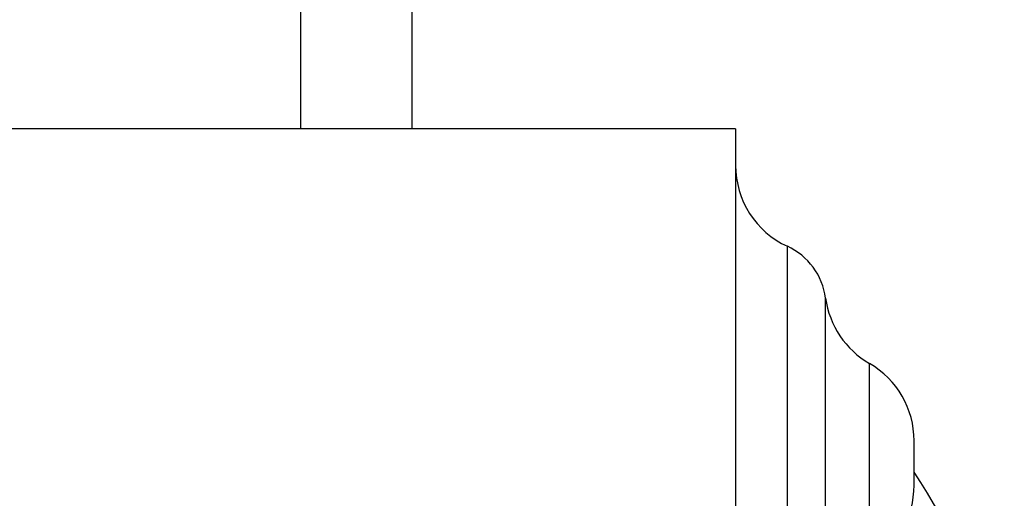
# Paper-space layout 'Layout1' of a CAD drawing. Units: millimetres. Extents: x 0 to 1572, y 0 to 2167.
# Drawn here: x 776 to 820, y 737 to 758 of the extents above; entities that cross this region are included whole.
import ezdxf
from ezdxf import colors
from ezdxf.entities.mleader import LeaderData, LeaderLine
from ezdxf.math import Vec2, Vec3

# ---------------------------------------------------------------- set-up
doc = ezdxf.new("R2010")
doc.units = ezdxf.units.MM
doc.layers.add('DV2_Défaut', color=7, linetype='Continuous')
doc.layers.add('Défaut', color=7, linetype='Continuous')

# ---------------------------------------------------------------- blocks, each defined once
blk = doc.blocks.new('_DOT')
at = {"color": 0}
blk.add_line((0, 0), (-1, 0), dxfattribs=at)
at = {"color": 0, "const_width": 0.333}
blk.add_lwpolyline([(-0.1665, 0, 1), (0.1665, 0, 1)], format="xyb", close=True, dxfattribs=at)
blk = doc.blocks.new('SE1')
at = {"layer": 'DV2_Défaut', "color": 7, "linetype": 'Continuous'}
for p, q in [((788.228, 843.648), (788.228, 753.51)), ((793.228, 753.51), (793.228, 843.648)), ((807.728, 753.51), (774.928, 753.51)), ((807.728, 753.51), (807.728, 724.467)), ((810.049, 728.787), (810.049, 748.232)), ((811.763, 731.112), (811.763, 745.907)), ((813.728, 734.045), (813.728, 742.974)), ((815.728, 737.51), (815.728, 739.51))]:
    blk.add_line(p, q, dxfattribs=at)
for centre, radius, start, end in [((811.728, 751.863), 4, 180, 245.1818), ((808.79, 745.51), 3, 7.6199, 65.1818), ((815.728, 746.438), 4, 187.6199, 240), ((811.728, 739.51), 4, 0, 60), ((790.728, 721.51), 30, 0, 33.5573), ((811.728, 737.51), 4, 300, 0)]:
    blk.add_arc(centre, radius, start, end, dxfattribs=at)

psp = doc.layouts.get("Layout1")

# ---------------------------------------------------------------- block references
at = {"layer": 'Défaut'}
psp.add_blockref('SE1', (0, 0), dxfattribs=at)

# ---------------------------------------------------------------- leaders
at = {"layer": 'Défaut', "color": 7, "linetype": 'Continuous'}
ml = psp.add_multileader_mtext('Standard', dxfattribs=at)
ml.set_content('{\\pxsm0.9;\\fSolid Edge ISO|b1||i0||c0|p34;\\W1.;02/05/2012\\P}', color=256)
ml.set_leader_properties()
ml.set_arrow_properties(name='DOT')
ml.build(insert=Vec2(0, 0))
ml.multileader.update_dxf_attribs({"leader_type": 0, "dogleg_length": 0, "arrow_head_size": 12})
ctx = ml.context
ctx.base_point, ctx.char_height, ctx.arrow_head_size, ctx.landing_gap_size = Vec3(1482.06, 2159.489), 12, 12, 4.2
notes = []
notes.append((ctx, [(0, (0, 0, 0), (0, 0), (1, 0), 1, [])]))
ctx.mtext.insert = Vec3(1486.26, 2165.609)
for ctx, leaders in notes:
    for number, flags, end, landing, length, lines in leaders:
        leader = LeaderData()
        leader.index, (leader.has_last_leader_line, leader.has_dogleg_vector, leader.attachment_direction) = number, flags
        leader.last_leader_point, leader.dogleg_vector, leader.dogleg_length = Vec3(end), Vec3(landing), length
        for number, points, colour, breaks in lines:
            line = LeaderLine()
            line.index, line.vertices, line.color, line.breaks = number, Vec3.list(points), colors.encode_raw_color(colour), breaks
            leader.lines.append(line)
        ctx.leaders.append(leader)

doc.saveas('drawing.dxf')
